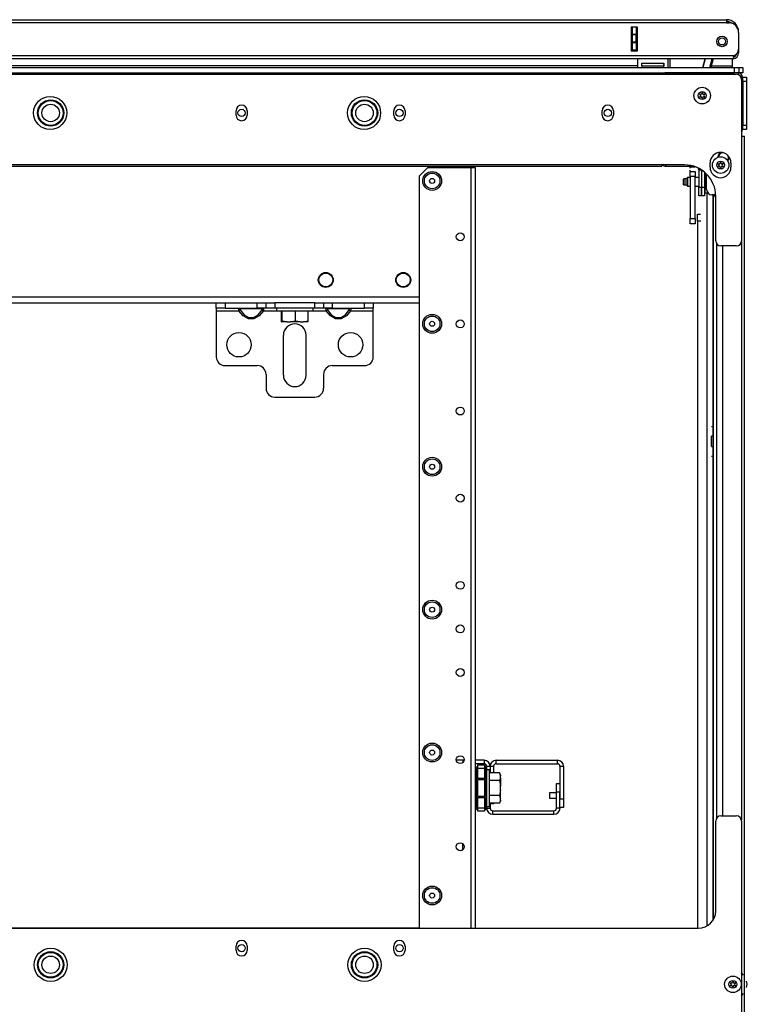
# Model space of a CAD drawing. Extents: x 24 to 308, y 13 to 260.
# Drawn here: x 129 to 145, y 237 to 259 of the extents above; entities that cross this region are included whole.
import ezdxf

# ---------------------------------------------------------------- set-up
doc = ezdxf.new("R2010")
doc.units = 0
doc.header["$MEASUREMENT"] = 0
doc.layers.add('TFR-TRI', color=7, linetype='CONTINUOUS')

msp = doc.modelspace()

# ---------------------------------------------------------------- linework, layer by layer
at = {"layer": 'TFR-TRI', "color": 18, "linetype": 'CONTINUOUS'}
for p, q in [((114.171, 259.24), (144.683, 259.24)), ((144.683, 259.169), (114.171, 259.169)), ((144.683, 259.24), (144.683, 259.219)), ((144.683, 259.219), (144.683, 259.169)), ((144.683, 259.169), (144.742, 259.169)), ((142.532, 259.074), (142.532, 258.539)), ((142.675, 259.074), (142.532, 259.074)), ((142.564, 258.915), (142.564, 259.074)), ((142.564, 258.909), (142.564, 258.915)), ((142.564, 258.915), (142.643, 258.915)), ((142.564, 258.895), (142.564, 258.909)), ((142.564, 258.738), (142.564, 258.895)), ((142.643, 258.895), (142.564, 258.895)), ((142.643, 259.074), (142.643, 258.915)), ((142.643, 258.915), (142.643, 258.909)), ((142.643, 258.909), (142.643, 258.895)), ((142.643, 258.738), (142.643, 258.895)), ((142.675, 258.539), (142.675, 259.074)), ((142.675, 258.539), (142.675, 259.074)), ((144.958, 258.952), (144.958, 258.577)), ((142.564, 258.724), (142.564, 258.738)), ((142.564, 258.738), (142.643, 258.738)), ((142.564, 258.718), (142.564, 258.724)), ((142.564, 258.559), (142.564, 258.718)), ((142.643, 258.718), (142.564, 258.718)), ((142.643, 258.738), (142.643, 258.724)), ((142.643, 258.724), (142.643, 258.718)), ((142.643, 258.718), (142.643, 258.559)), ((142.532, 258.539), (142.675, 258.539)), ((142.564, 258.559), (142.643, 258.559)), ((142.564, 258.549), (142.564, 258.559)), ((142.564, 258.539), (142.564, 258.549)), ((142.643, 258.559), (142.643, 258.549)), ((142.643, 258.549), (142.643, 258.539)), ((144.958, 258.492), (144.933, 258.492)), ((144.958, 258.57), (144.958, 258.57)), ((144.958, 258.57), (144.958, 258.515)), ((144.958, 258.515), (144.958, 258.492)), ((144.84, 258.425), (114.604, 258.425)), ((144.84, 258.354), (114.604, 258.354)), ((142.677, 258.354), (114.728, 258.354)), ((142.677, 258.354), (142.677, 258.201)), ((142.775, 258.254), (143.27, 258.254)), ((142.775, 258.201), (142.775, 258.254)), ((143.265, 258.157), (143.267, 258.254)), ((143.27, 258.254), (143.27, 258.201)), ((143.37, 258.201), (143.37, 258.354)), ((143.406, 258.354), (143.403, 258.157)), ((144.151, 258.157), (144.204, 258.354)), ((144.204, 258.354), (144.151, 258.157)), ((144.311, 258.157), (144.364, 258.354)), ((144.384, 258.354), (144.331, 258.157)), ((144.82, 258.201), (144.82, 258.354)), ((144.84, 258.425), (144.84, 258.375)), ((144.84, 258.375), (144.84, 258.354)), ((113.946, 258.007), (144.907, 258.007)), ((113.99, 258.157), (144.864, 258.157)), ((113.99, 258.039), (144.864, 258.039)), ((142.677, 258.201), (114.728, 258.201)), ((142.677, 258.201), (142.677, 258.184)), ((142.677, 258.184), (142.677, 258.166)), ((142.677, 258.166), (142.677, 258.166)), ((142.775, 258.201), (143.266, 258.201)), ((143.228, 258.039), (143.228, 258.031)), ((143.228, 258.031), (143.228, 258.007)), ((144.952, 258.039), (143.312, 258.039)), ((143.312, 258.039), (143.312, 258.007)), ((144.343, 258.201), (144.82, 258.201)), ((144.82, 258.179), (144.82, 258.201)), ((144.82, 258.157), (144.82, 258.179)), ((144.864, 258.157), (144.933, 258.157)), ((144.864, 258.039), (144.864, 258.157)), ((144.933, 258.039), (144.864, 258.039)), ((144.933, 258.157), (144.962, 258.157)), ((144.962, 258.039), (144.933, 258.039)), ((144.952, 258.039), (144.952, 257.998)), ((144.962, 258.157), (145.029, 258.157)), ((144.962, 258.157), (144.962, 258.039)), ((145.029, 258.039), (144.962, 258.039)), ((145.029, 258.157), (145.057, 258.157)), ((145.057, 258.039), (145.029, 258.039)), ((145.057, 258.157), (145.057, 258.039)), ((145.047, 257.944), (145.011, 257.944)), ((145.025, 257.889), (145.025, 254.248)), ((145.047, 256.757), (145.047, 257.944)), ((145.057, 257.81), (145.047, 257.81)), ((145.057, 257.945), (145.135, 257.945)), ((145.057, 257.916), (145.057, 257.945)), ((145.057, 257.846), (145.057, 257.916)), ((145.057, 257.846), (145.057, 256.856)), ((145.135, 257.846), (145.057, 257.846)), ((145.135, 257.945), (145.135, 257.916)), ((145.135, 257.916), (145.135, 257.846)), ((145.135, 257.846), (145.135, 256.856)), ((145.047, 257.685), (145.057, 257.685)), ((145.047, 257.538), (145.057, 257.538)), ((133.612, 257.084), (133.612, 257.183)), ((133.864, 257.183), (133.864, 257.084)), ((137.175, 257.084), (137.175, 257.183)), ((137.427, 257.183), (137.427, 257.084)), ((141.879, 257.084), (141.879, 257.183)), ((142.131, 257.183), (142.131, 257.084)), ((145.047, 257.164), (145.057, 257.164)), ((145.057, 257.016), (145.047, 257.016)), ((145.047, 256.891), (145.057, 256.891)), ((145.047, 256.757), (145.025, 256.757)), ((145.057, 256.856), (145.135, 256.856)), ((145.057, 256.786), (145.057, 256.856)), ((145.057, 256.757), (145.057, 256.786)), ((145.135, 256.757), (145.057, 256.757)), ((145.135, 256.856), (145.135, 256.786)), ((145.135, 256.786), (145.135, 256.757)), ((145.025, 256.611), (145.074, 256.611)), ((145.074, 256.611), (145.094, 256.611)), ((145.094, 212.619), (145.094, 256.611)), ((144.314, 255.907), (144.314, 256.006)), ((144.787, 256.006), (144.787, 255.907)), ((143.734, 255.96), (115.12, 255.96)), ((115.625, 255.929), (143.228, 255.929)), ((137.942, 255.902), (137.745, 255.705)), ((137.942, 255.902), (138.91, 255.902)), ((138.19, 255.902), (138.19, 255.929)), ((138.91, 255.902), (138.91, 238.716)), ((138.91, 255.902), (138.988, 255.902)), ((138.988, 255.902), (139.02, 255.902)), ((139.02, 238.716), (139.02, 255.902)), ((143.228, 255.96), (143.228, 255.937)), ((143.228, 255.937), (143.228, 255.929)), ((143.312, 255.929), (143.312, 255.96)), ((143.312, 255.929), (143.943, 255.929)), ((143.98, 255.912), (143.862, 255.912)), ((143.862, 255.887), (143.862, 255.912)), ((143.862, 255.812), (143.862, 255.837)), ((143.862, 255.694), (143.862, 255.812)), ((143.862, 255.812), (143.98, 255.812)), ((143.98, 255.812), (143.98, 255.694)), ((144.059, 255.85), (144.113, 255.85)), ((144.059, 255.85), (144.059, 255.458)), ((144.122, 255.845), (144.122, 255.458)), ((144.124, 255.843), (144.124, 255.458)), ((144.187, 255.797), (144.187, 255.458)), ((144.198, 255.787), (144.198, 255.326)), ((137.745, 255.705), (137.745, 238.716)), ((143.719, 255.645), (143.714, 255.64)), ((143.714, 255.621), (143.714, 255.64)), ((143.714, 255.576), (143.714, 255.621)), ((143.714, 255.531), (143.714, 255.576)), ((143.773, 255.645), (143.719, 255.645)), ((143.719, 255.645), (143.719, 255.61)), ((143.719, 255.61), (143.719, 255.542)), ((143.803, 255.674), (143.773, 255.645)), ((143.773, 255.625), (143.773, 255.645)), ((143.773, 255.576), (143.773, 255.625)), ((143.773, 255.527), (143.773, 255.576)), ((143.862, 255.674), (143.803, 255.674)), ((143.803, 255.674), (143.803, 255.625)), ((143.803, 255.625), (143.803, 255.527)), ((143.862, 255.694), (143.862, 254.749)), ((143.98, 255.694), (143.862, 255.694)), ((143.98, 254.749), (143.98, 255.694)), ((144.059, 255.674), (143.98, 255.674)), ((144.236, 255.403), (144.236, 255.752)), ((143.714, 255.512), (143.714, 255.531)), ((143.714, 255.512), (143.719, 255.507)), ((143.719, 255.542), (143.719, 255.507)), ((143.719, 255.507), (143.773, 255.507)), ((143.773, 255.507), (143.773, 255.527)), ((143.773, 255.507), (143.803, 255.478)), ((143.803, 255.527), (143.803, 255.478)), ((143.803, 255.478), (143.862, 255.478)), ((143.98, 255.478), (144.059, 255.478)), ((144.059, 255.458), (144.122, 255.458)), ((144.059, 255.261), (144.059, 255.458)), ((144.122, 255.458), (144.122, 255.261)), ((144.124, 255.261), (144.124, 255.458)), ((144.124, 255.458), (144.187, 255.458)), ((144.187, 255.458), (144.187, 255.261)), ((144.122, 255.261), (144.059, 255.261)), ((144.187, 255.261), (144.124, 255.261)), ((144.198, 255.326), (144.216, 255.326)), ((144.216, 255.326), (144.264, 255.326)), ((144.238, 255.326), (144.238, 238.764)), ((144.442, 255.285), (144.354, 255.285)), ((144.38, 255.284), (144.38, 238.898)), ((144.385, 255.285), (144.385, 238.905)), ((144.423, 255.247), (144.423, 255.285)), ((144.423, 255.247), (144.442, 255.247)), ((144.442, 254.248), (144.442, 255.252)), ((143.862, 254.631), (143.862, 254.749)), ((143.862, 254.749), (143.98, 254.749)), ((143.98, 254.749), (143.98, 254.631)), ((144.029, 254.848), (144.1, 254.848)), ((144.029, 254.691), (144.029, 254.848)), ((144.029, 254.691), (144.029, 238.716)), ((144.108, 254.691), (144.029, 254.691)), ((143.98, 254.631), (143.862, 254.631)), ((145.023, 254.226), (145.023, 241.158)), ((144.456, 254.192), (144.456, 241.193)), ((144.907, 254.13), (144.561, 254.13)), ((144.602, 241.255), (144.602, 254.129)), ((121.108, 252.98), (137.745, 252.98)), ((124.582, 252.842), (134.271, 252.842)), ((133.167, 252.724), (133.167, 252.842)), ((133.167, 252.724), (133.167, 252.707)), ((133.224, 252.724), (133.167, 252.724)), ((133.167, 252.707), (133.167, 252.665)), ((133.167, 252.665), (133.678, 252.665)), ((133.167, 252.665), (133.167, 251.622)), ((133.364, 252.724), (133.224, 252.724)), ((133.364, 252.842), (133.364, 252.724)), ((133.364, 252.724), (134.092, 252.724)), ((133.674, 252.712), (133.675, 252.72)), ((133.674, 252.699), (133.674, 252.712)), ((133.676, 252.682), (133.674, 252.699)), ((133.675, 252.72), (133.677, 252.724)), ((133.678, 252.665), (133.676, 252.682)), ((133.677, 252.724), (133.678, 252.724)), ((133.678, 252.724), (133.696, 252.718)), ((133.696, 252.675), (133.678, 252.665)), ((133.773, 252.548), (133.678, 252.665)), ((133.696, 252.718), (133.709, 252.702)), ((133.709, 252.682), (133.696, 252.675)), ((133.706, 252.7), (133.705, 252.698)), ((133.705, 252.698), (133.705, 252.693)), ((133.705, 252.693), (133.706, 252.688)), ((133.708, 252.702), (133.706, 252.7)), ((133.706, 252.688), (133.709, 252.682)), ((133.709, 252.702), (133.708, 252.702)), ((133.793, 252.709), (133.709, 252.702)), ((133.709, 252.682), (133.793, 252.572)), ((133.898, 252.712), (133.793, 252.709)), ((134.01, 252.712), (133.898, 252.712)), ((134.115, 252.709), (134.01, 252.712)), ((134.092, 252.842), (134.231, 252.842)), ((134.092, 252.724), (134.092, 252.842)), ((134.231, 252.724), (134.092, 252.724)), ((134.199, 252.702), (134.115, 252.709)), ((134.115, 252.572), (134.199, 252.682)), ((134.23, 252.665), (134.135, 252.548)), ((134.212, 252.718), (134.199, 252.702)), ((134.202, 252.701), (134.199, 252.702)), ((134.199, 252.682), (134.201, 252.685)), ((134.199, 252.682), (134.212, 252.675)), ((134.201, 252.685), (134.202, 252.69)), ((134.203, 252.698), (134.202, 252.701)), ((134.202, 252.69), (134.203, 252.694)), ((134.203, 252.694), (134.203, 252.698)), ((134.23, 252.724), (134.212, 252.718)), ((134.212, 252.675), (134.23, 252.665)), ((134.23, 252.724), (134.233, 252.721)), ((134.231, 252.673), (134.23, 252.665)), ((134.23, 252.665), (134.525, 252.665)), ((134.231, 252.842), (134.289, 252.842)), ((134.289, 252.724), (134.231, 252.724)), ((134.234, 252.688), (134.231, 252.673)), ((134.233, 252.721), (134.234, 252.713)), ((134.234, 252.713), (134.235, 252.701)), ((134.235, 252.701), (134.234, 252.688)), ((134.289, 252.842), (134.346, 252.842)), ((134.289, 252.724), (134.289, 252.842)), ((134.346, 252.724), (134.289, 252.724)), ((134.346, 252.842), (134.486, 252.842)), ((134.486, 252.724), (134.346, 252.724)), ((135.391, 252.842), (134.486, 252.842)), ((134.486, 252.842), (134.486, 252.724)), ((135.391, 252.724), (134.486, 252.724)), ((134.525, 252.724), (134.525, 252.662)), ((135.352, 252.662), (135.352, 252.724)), ((135.352, 252.665), (135.647, 252.665)), ((135.391, 252.842), (135.53, 252.842)), ((135.391, 252.724), (135.391, 252.842)), ((135.53, 252.724), (135.391, 252.724)), ((135.53, 252.842), (135.588, 252.842)), ((135.588, 252.724), (135.53, 252.724)), ((135.588, 252.842), (135.646, 252.842)), ((135.588, 252.842), (135.588, 252.724)), ((135.646, 252.724), (135.588, 252.724)), ((135.606, 252.842), (137.745, 252.842)), ((135.642, 252.712), (135.643, 252.72)), ((135.642, 252.699), (135.642, 252.712)), ((135.644, 252.682), (135.642, 252.699)), ((135.643, 252.72), (135.645, 252.724)), ((135.647, 252.665), (135.644, 252.682)), ((135.645, 252.724), (135.647, 252.724)), ((135.646, 252.842), (135.785, 252.842)), ((135.785, 252.724), (135.646, 252.724)), ((135.665, 252.718), (135.647, 252.724)), ((135.647, 252.665), (135.665, 252.675)), ((135.742, 252.548), (135.647, 252.665)), ((135.677, 252.702), (135.665, 252.718)), ((135.665, 252.675), (135.677, 252.682)), ((135.676, 252.702), (135.674, 252.7)), ((135.674, 252.7), (135.674, 252.698)), ((135.674, 252.698), (135.674, 252.693)), ((135.674, 252.693), (135.675, 252.688)), ((135.675, 252.688), (135.677, 252.682)), ((135.677, 252.702), (135.676, 252.702)), ((135.762, 252.709), (135.677, 252.702)), ((135.677, 252.682), (135.762, 252.572)), ((135.867, 252.712), (135.762, 252.709)), ((135.785, 252.842), (135.785, 252.724)), ((135.785, 252.724), (136.513, 252.724)), ((135.979, 252.712), (135.867, 252.712)), ((136.083, 252.709), (135.979, 252.712)), ((136.168, 252.702), (136.083, 252.709)), ((136.083, 252.572), (136.168, 252.682)), ((136.199, 252.665), (136.104, 252.548)), ((136.168, 252.702), (136.181, 252.718)), ((136.17, 252.701), (136.168, 252.702)), ((136.168, 252.682), (136.169, 252.685)), ((136.181, 252.675), (136.168, 252.682)), ((136.169, 252.685), (136.171, 252.69)), ((136.172, 252.698), (136.17, 252.701)), ((136.171, 252.69), (136.172, 252.694)), ((136.172, 252.694), (136.172, 252.698)), ((136.181, 252.718), (136.199, 252.724)), ((136.199, 252.665), (136.181, 252.675)), ((136.199, 252.724), (136.201, 252.721)), ((136.2, 252.673), (136.199, 252.665)), ((136.199, 252.665), (136.71, 252.665)), ((136.202, 252.688), (136.2, 252.673)), ((136.201, 252.721), (136.203, 252.713)), ((136.203, 252.701), (136.202, 252.688)), ((136.203, 252.713), (136.203, 252.701)), ((136.513, 252.724), (136.513, 252.842)), ((136.652, 252.724), (136.513, 252.724)), ((136.71, 252.724), (136.652, 252.724)), ((136.71, 252.842), (136.71, 252.724)), ((136.71, 252.707), (136.71, 252.724)), ((136.71, 252.665), (136.71, 252.707)), ((136.71, 251.622), (136.71, 252.665)), ((133.891, 252.486), (133.773, 252.548)), ((133.793, 252.572), (133.898, 252.514)), ((134.017, 252.486), (133.891, 252.486)), ((133.898, 252.514), (134.01, 252.514)), ((134.01, 252.514), (134.115, 252.572)), ((134.135, 252.548), (134.017, 252.486)), ((134.525, 252.662), (134.566, 252.662)), ((134.566, 252.662), (134.681, 252.662)), ((134.637, 252.433), (134.637, 252.662)), ((134.65, 252.433), (134.65, 252.662)), ((134.681, 252.662), (134.846, 252.662)), ((134.846, 252.662), (135.03, 252.662)), ((134.951, 252.433), (134.951, 252.662)), ((135.03, 252.662), (135.196, 252.662)), ((135.196, 252.662), (135.311, 252.662)), ((135.24, 252.433), (135.24, 252.662)), ((135.311, 252.662), (135.352, 252.662)), ((135.86, 252.486), (135.742, 252.548)), ((135.762, 252.572), (135.867, 252.514)), ((135.986, 252.486), (135.86, 252.486)), ((135.867, 252.514), (135.979, 252.514)), ((135.979, 252.514), (136.083, 252.572)), ((136.104, 252.548), (135.986, 252.486)), ((134.642, 252.413), (134.637, 252.433)), ((134.642, 252.413), (134.645, 252.413)), ((134.646, 252.416), (134.645, 252.413)), ((134.686, 252.413), (134.645, 252.413)), ((134.65, 252.433), (134.646, 252.416)), ((134.763, 252.413), (134.65, 252.433)), ((134.763, 252.413), (134.686, 252.413)), ((134.763, 252.413), (134.838, 252.413)), ((134.855, 252.415), (134.838, 252.413)), ((134.95, 252.413), (134.838, 252.413)), ((134.951, 252.433), (134.855, 252.415)), ((135.06, 252.413), (134.95, 252.413)), ((135.06, 252.413), (134.951, 252.433)), ((135.06, 252.413), (135.132, 252.413)), ((135.163, 252.416), (135.132, 252.413)), ((135.202, 252.413), (135.132, 252.413)), ((135.24, 252.433), (135.163, 252.416)), ((135.235, 252.413), (135.202, 252.413)), ((135.235, 252.413), (135.24, 252.433)), ((134.683, 251.208), (134.683, 252.114)), ((135.194, 251.208), (135.194, 252.114)), ((133.364, 251.425), (134.092, 251.425)), ((135.785, 251.425), (136.513, 251.425)), ((134.289, 251.228), (134.289, 250.913)), ((135.588, 251.228), (135.588, 250.913)), ((134.486, 250.716), (135.391, 250.716)), ((144.346, 250.049), (144.38, 250.049)), ((144.38, 249.831), (144.346, 249.831)), ((144.346, 249.797), (144.346, 249.831)), ((144.346, 249.714), (144.346, 249.797)), ((144.346, 249.631), (144.346, 249.714)), ((144.346, 249.597), (144.346, 249.631)), ((144.346, 249.597), (144.38, 249.597)), ((144.346, 249.378), (144.38, 249.378)), ((138.761, 242.511), (138.586, 242.511)), ((138.76, 242.503), (138.731, 242.503)), ((138.731, 242.503), (138.731, 242.491)), ((138.731, 242.491), (138.731, 242.457)), ((139.211, 242.511), (139.02, 242.511)), ((139.211, 242.433), (139.02, 242.433)), ((139.211, 242.511), (139.211, 242.433)), ((139.487, 242.511), (140.867, 242.511)), ((139.487, 242.433), (139.487, 242.511)), ((139.487, 242.433), (140.867, 242.433)), ((140.867, 242.433), (140.867, 242.511)), ((139.029, 242.344), (139.028, 242.34)), ((139.028, 242.34), (139.029, 242.334)), ((139.032, 242.348), (139.029, 242.344)), ((139.029, 242.334), (139.032, 242.328)), ((139.032, 242.348), (139.07, 242.387)), ((139.032, 242.328), (139.07, 242.328)), ((139.032, 242.328), (139.032, 242.106)), ((139.07, 242.406), (139.22, 242.406)), ((139.07, 242.383), (139.07, 242.406)), ((139.07, 242.328), (139.07, 242.383)), ((139.07, 242.106), (139.07, 242.328)), ((139.22, 242.328), (139.07, 242.328)), ((139.22, 242.406), (139.22, 242.383)), ((139.259, 242.348), (139.22, 242.387)), ((139.22, 242.383), (139.22, 242.328)), ((139.22, 242.328), (139.22, 242.106)), ((139.22, 242.328), (139.259, 242.328)), ((139.262, 242.344), (139.259, 242.348)), ((139.263, 242.343), (139.259, 242.348)), ((139.259, 242.328), (139.262, 242.334)), ((139.259, 242.106), (139.259, 242.328)), ((139.264, 242.327), (139.259, 242.328)), ((139.262, 242.34), (139.262, 242.344)), ((139.262, 242.334), (139.262, 242.34)), ((139.267, 242.337), (139.263, 242.343)), ((139.268, 242.326), (139.264, 242.327)), ((139.269, 242.329), (139.267, 242.337)), ((139.27, 242.32), (139.268, 242.326)), ((139.27, 242.32), (139.269, 242.329)), ((139.27, 242.374), (139.27, 242.32)), ((139.27, 242.374), (139.349, 242.374)), ((139.27, 242.32), (139.27, 242.106)), ((139.333, 242.296), (139.27, 242.296)), ((139.27, 242.296), (139.27, 242.255)), ((139.27, 242.255), (139.27, 242.14)), ((139.333, 242.241), (139.333, 242.296)), ((139.333, 242.089), (139.333, 242.241)), ((139.562, 242.224), (139.333, 242.224)), ((139.349, 242.374), (139.349, 242.224)), ((139.349, 242.374), (139.349, 242.224)), ((139.349, 242.374), (139.428, 242.374)), ((139.428, 242.374), (139.428, 242.224)), ((139.581, 242.181), (139.562, 242.224)), ((139.562, 242.224), (139.578, 242.178)), ((140.926, 242.374), (140.926, 241.643)), ((140.926, 242.374), (141.005, 242.374)), ((141.005, 242.374), (141.005, 241.643)), ((139.023, 242.106), (139.02, 242.106)), ((139.023, 242.032), (139.02, 242.025)), ((139.032, 242.106), (139.023, 242.106)), ((139.032, 242.039), (139.023, 242.032)), ((139.032, 242.106), (139.07, 242.106)), ((139.032, 242.106), (139.032, 242.071)), ((139.032, 242.071), (139.032, 242.039)), ((139.07, 242.058), (139.032, 242.039)), ((139.032, 242.039), (139.032, 241.883)), ((139.07, 242.106), (139.22, 242.106)), ((139.07, 242.106), (139.07, 242.086)), ((139.07, 242.086), (139.07, 242.067)), ((139.07, 241.883), (139.07, 242.067)), ((139.22, 242.067), (139.07, 242.067)), ((139.22, 242.086), (139.22, 242.106)), ((139.22, 242.106), (139.259, 242.106)), ((139.22, 242.067), (139.22, 242.086)), ((139.22, 242.067), (139.22, 241.883)), ((139.22, 242.058), (139.259, 242.039)), ((139.259, 242.071), (139.259, 242.106)), ((139.267, 242.106), (139.259, 242.106)), ((139.259, 242.039), (139.259, 242.071)), ((139.259, 241.883), (139.259, 242.039)), ((139.259, 242.039), (139.267, 242.032)), ((139.27, 242.106), (139.267, 242.106)), ((139.267, 242.032), (139.27, 242.025)), ((139.27, 242.14), (139.27, 241.975)), ((139.333, 241.883), (139.333, 242.089)), ((139.562, 242.053), (139.333, 242.053)), ((139.581, 242.117), (139.562, 242.053)), ((139.562, 242.053), (139.58, 241.944)), ((139.578, 242.178), (139.581, 242.16)), ((139.581, 242.181), (139.581, 242.176)), ((139.581, 242.176), (139.581, 242.16)), ((139.581, 242.117), (139.581, 242.16)), ((139.581, 242.117), (139.581, 242.032)), ((139.581, 242.032), (139.581, 241.925)), ((139.032, 241.883), (139.032, 241.727)), ((139.07, 241.698), (139.07, 241.883)), ((139.22, 241.883), (139.22, 241.698)), ((139.259, 241.727), (139.259, 241.883)), ((139.27, 241.975), (139.27, 241.791)), ((139.27, 241.791), (139.27, 241.625)), ((139.333, 241.676), (139.333, 241.883)), ((139.581, 241.84), (139.562, 241.712)), ((139.58, 241.944), (139.581, 241.925)), ((139.581, 241.84), (139.581, 241.925)), ((139.581, 241.734), (139.581, 241.84)), ((139.583, 241.927), (139.583, 241.945)), ((139.583, 241.883), (139.583, 241.927)), ((139.583, 241.838), (139.583, 241.883)), ((139.583, 241.82), (139.583, 241.838)), ((140.848, 241.777), (140.692, 241.777)), ((140.692, 241.777), (140.692, 241.745)), ((140.848, 241.791), (140.848, 241.987)), ((140.848, 241.987), (140.926, 241.987)), ((140.848, 241.429), (140.848, 241.791)), ((140.926, 241.791), (140.848, 241.791)), ((140.926, 241.429), (140.926, 241.791)), ((139.023, 241.733), (139.02, 241.74)), ((139.02, 241.659), (139.023, 241.659)), ((139.032, 241.727), (139.023, 241.733)), ((139.023, 241.659), (139.032, 241.659)), ((139.07, 241.708), (139.032, 241.727)), ((139.032, 241.727), (139.032, 241.694)), ((139.032, 241.694), (139.032, 241.659)), ((139.07, 241.659), (139.032, 241.659)), ((139.032, 241.659), (139.032, 241.438)), ((139.07, 241.698), (139.22, 241.698)), ((139.07, 241.698), (139.07, 241.679)), ((139.07, 241.679), (139.07, 241.659)), ((139.07, 241.438), (139.07, 241.659)), ((139.22, 241.659), (139.07, 241.659)), ((139.22, 241.708), (139.259, 241.727)), ((139.22, 241.679), (139.22, 241.698)), ((139.22, 241.659), (139.22, 241.679)), ((139.22, 241.659), (139.22, 241.438)), ((139.22, 241.659), (139.259, 241.659)), ((139.259, 241.727), (139.267, 241.733)), ((139.259, 241.694), (139.259, 241.727)), ((139.259, 241.659), (139.259, 241.694)), ((139.259, 241.438), (139.259, 241.659)), ((139.259, 241.659), (139.267, 241.659)), ((139.267, 241.733), (139.27, 241.74)), ((139.267, 241.659), (139.27, 241.659)), ((139.27, 241.659), (139.27, 241.445)), ((139.27, 241.625), (139.27, 241.51)), ((139.562, 241.712), (139.333, 241.712)), ((139.333, 241.525), (139.333, 241.676)), ((139.562, 241.712), (139.578, 241.666)), ((139.581, 241.606), (139.562, 241.542)), ((139.562, 241.542), (139.581, 241.584)), ((139.578, 241.666), (139.581, 241.648)), ((139.581, 241.648), (139.581, 241.734)), ((139.581, 241.606), (139.581, 241.648)), ((139.581, 241.606), (139.581, 241.59)), ((139.581, 241.59), (139.581, 241.584)), ((140.692, 241.745), (140.692, 241.683)), ((140.692, 241.683), (140.692, 241.652)), ((140.692, 241.652), (140.848, 241.652)), ((140.926, 241.643), (141.005, 241.643)), ((141.005, 241.643), (141.005, 241.446)), ((139.029, 241.431), (139.028, 241.426)), ((139.028, 241.426), (139.029, 241.421)), ((139.032, 241.438), (139.029, 241.431)), ((139.029, 241.421), (139.032, 241.417)), ((139.07, 241.438), (139.032, 241.438)), ((139.07, 241.379), (139.032, 241.417)), ((139.07, 241.438), (139.22, 241.438)), ((139.07, 241.382), (139.07, 241.438)), ((139.07, 241.359), (139.07, 241.382)), ((139.22, 241.359), (139.07, 241.359)), ((139.22, 241.438), (139.22, 241.382)), ((139.22, 241.438), (139.259, 241.438)), ((139.259, 241.417), (139.22, 241.379)), ((139.22, 241.382), (139.22, 241.359)), ((139.262, 241.431), (139.259, 241.438)), ((139.259, 241.438), (139.264, 241.438)), ((139.259, 241.417), (139.263, 241.422)), ((139.259, 241.417), (139.262, 241.421)), ((139.262, 241.426), (139.262, 241.431)), ((139.262, 241.421), (139.262, 241.426)), ((139.263, 241.422), (139.267, 241.429)), ((139.264, 241.438), (139.268, 241.44)), ((139.267, 241.429), (139.269, 241.436)), ((139.268, 241.44), (139.27, 241.442)), ((139.269, 241.436), (139.27, 241.445)), ((139.27, 241.51), (139.27, 241.469)), ((139.27, 241.469), (139.333, 241.469)), ((139.27, 241.442), (139.27, 241.445)), ((139.27, 241.429), (139.349, 241.429)), ((139.562, 241.542), (139.333, 241.542)), ((139.333, 241.469), (139.333, 241.525)), ((139.349, 241.542), (139.349, 241.429)), ((139.428, 241.528), (139.349, 241.528)), ((139.408, 241.37), (140.789, 241.37)), ((139.408, 241.291), (139.408, 241.37)), ((139.428, 241.542), (139.428, 241.528)), ((140.789, 241.291), (140.789, 241.37)), ((140.83, 241.387), (140.813, 241.375)), ((140.926, 241.429), (140.848, 241.429)), ((141.005, 241.446), (140.926, 241.446)), ((139.408, 241.291), (140.789, 241.291)), ((144.442, 239.11), (144.442, 241.137)), ((144.561, 241.256), (144.907, 241.256)), ((145.025, 241.137), (145.025, 211.338)), ((138.731, 240.489), (138.731, 240.625)), ((114.805, 238.716), (144.049, 238.716)), ((137.666, 238.718), (121.187, 238.718)), ((137.666, 238.716), (137.666, 238.718)), ((137.666, 238.718), (137.666, 238.718)), ((137.745, 238.718), (137.666, 238.718)), ((133.612, 238.216), (133.612, 238.315)), ((133.864, 238.315), (133.864, 238.216)), ((137.175, 238.216), (137.175, 238.315)), ((137.427, 238.315), (137.427, 238.216)), ((145.073, 237.654), (145.025, 237.712)), ((145.155, 237.45), (145.138, 237.523)), ((145.138, 237.377), (145.155, 237.45)), ((145.025, 237.188), (145.073, 237.246))]:
    msp.add_line(p, q, dxfattribs=at)
for centre, radius in [((144.584, 258.748), 0.118), ((144.584, 258.748), 0.0787), ((144.137, 257.525), 0.187), ((144.137, 257.525), 0.0886), ((129.417, 257.133), 0.374), ((129.427, 257.133), 0.297), ((129.427, 257.133), 0.28), ((136.503, 257.133), 0.374), ((136.513, 257.133), 0.297), ((136.513, 257.133), 0.28), ((129.427, 257.133), 0.197), ((133.738, 257.133), 0.0827), ((136.513, 257.133), 0.197), ((137.301, 257.133), 0.0827), ((142.005, 257.133), 0.0827), ((144.553, 255.956), 0.187), ((144.553, 255.956), 0.0886), ((138.04, 255.598), 0.213), ((138.04, 255.598), 0.176), ((138.04, 255.598), 0.0565), ((138.674, 254.336), 0.0886), ((135.638, 253.36), 0.169), ((135.638, 253.36), 0.157), ((137.388, 253.36), 0.169), ((137.388, 253.36), 0.157), ((138.04, 252.37), 0.213), ((138.04, 252.37), 0.176), ((138.674, 252.368), 0.0886), ((138.04, 252.37), 0.0565), ((133.679, 251.897), 0.276), ((136.198, 251.897), 0.276), ((138.674, 250.399), 0.0886), ((138.04, 249.141), 0.213), ((138.04, 249.141), 0.176), ((138.04, 249.141), 0.0565), ((138.674, 248.431), 0.0886), ((138.674, 246.462), 0.0886), ((138.04, 245.913), 0.213), ((138.04, 245.913), 0.176), ((138.04, 245.913), 0.0565), ((138.674, 245.478), 0.0886), ((138.674, 244.494), 0.0886), ((138.04, 242.685), 0.213), ((138.04, 242.685), 0.176), ((138.04, 242.685), 0.0565), ((138.674, 242.525), 0.0886), ((138.674, 240.557), 0.0886), ((138.04, 239.456), 0.213), ((138.04, 239.456), 0.176), ((138.04, 239.456), 0.0565), ((129.427, 237.891), 0.374), ((133.738, 238.265), 0.0827), ((136.513, 237.891), 0.374), ((137.301, 238.265), 0.0827), ((129.427, 237.891), 0.297), ((129.427, 237.891), 0.297), ((129.427, 237.891), 0.28), ((129.427, 237.891), 0.28), ((129.427, 237.891), 0.197), ((129.427, 237.891), 0.197), ((136.513, 237.891), 0.297), ((136.513, 237.891), 0.297), ((136.513, 237.891), 0.28), ((136.513, 237.891), 0.28), ((136.513, 237.891), 0.197), ((136.513, 237.891), 0.197), ((144.83, 237.45), 0.187), ((144.83, 237.45), 0.0886)]:
    msp.add_circle(centre, radius, dxfattribs=at)
for centre, radius, start, end in [((144.683, 258.964), 0.276, 0, 90), ((144.68, 259.141), 0.0591, 59.5209, 87.3239), ((144.683, 258.964), 0.236, 52.5403, 90), ((144.643, 258.925), 0.276, 61.1086, 81.7861), ((144.742, 258.952), 0.217, 0, 90), ((144.801, 258.577), 0.157, 284.4775, 0), ((144.82, 258.492), 0.138, 278.2139, 0), ((144.82, 258.492), 0.0984, 281.5383, 347.58), ((143.022, 258.201), 0.347, 185.9154, 187.3339), ((143.022, 258.201), 0.248, 180, 190.3247), ((143.312, 257.944), 0.0945, 90, 138.5142), ((143.022, 258.201), 0.248, 349.6753, 0), ((143.022, 258.201), 0.347, 352.6671, 0), ((144.907, 257.889), 0.118, 0, 90), ((144.952, 257.944), 0.0945, 0, 90), ((144.085, 257.555), 0.00394, 79.8062, 220.3358), ((144.137, 257.846), 0.292, 259.8062, 266.0797), ((144.118, 257.559), 0.00394, 266.0797, 333.8911), ((143.859, 257.686), 0.292, 333.8911, 340.1644), ((144.137, 257.585), 0.00394, 19.6347, 160.1644), ((144.412, 257.683), 0.288, 199.6347, 205.9824), ((144.157, 257.559), 0.00394, 205.9824, 273.9072), ((144.137, 257.846), 0.292, 273.9072, 280.2031), ((144.19, 257.555), 0.00394, 319.7913, 100.2031), ((144.085, 257.495), 0.00394, 139.7674, 280.1792), ((143.862, 257.366), 0.288, 33.462, 40.3358), ((143.859, 257.686), 0.292, 319.7674, 326.5821), ((144.137, 257.203), 0.292, 93.8753, 100.1792), ((144.118, 257.491), 0.00394, 26.0175, 93.8753), ((143.862, 257.366), 0.288, 19.6646, 26.0175), ((144.137, 257.464), 0.00394, 199.6646, 340.199), ((144.416, 257.364), 0.292, 153.9272, 160.199), ((144.157, 257.491), 0.00394, 86.0437, 153.9272), ((144.137, 257.203), 0.292, 79.7716, 86.0437), ((144.416, 257.364), 0.292, 139.7913, 146.6137), ((144.412, 257.683), 0.288, 213.4275, 220.3059), ((144.19, 257.495), 0.00394, 259.7716, 40.3059), ((133.738, 257.183), 0.126, 0, 180), ((137.301, 257.183), 0.126, 0, 180), ((142.005, 257.183), 0.126, 0, 180), ((133.738, 257.084), 0.126, 180, 0), ((137.301, 257.084), 0.126, 180, 0), ((142.005, 257.084), 0.126, 180, 0), ((144.952, 256.757), 0.0945, 320.4281, 0), ((144.551, 256.006), 0.236, 0, 180), ((144.611, 256.115), 0.128, 102.8813, 173.5481), ((144.611, 256.115), 0.118, 87.7837, 171.1069), ((144.274, 256.116), 0.292, 333.8911, 340.1644), ((144.553, 256.016), 0.00394, 19.6347, 160.1644), ((144.828, 256.114), 0.288, 199.6347, 205.9824), ((144.611, 256.115), 0.118, 0, 34.8638), ((144.611, 256.115), 0.118, 328.9781, 0), ((144.611, 256.115), 0.128, 326.5425, 19.755), ((143.312, 256.023), 0.0945, 221.8106, 270), ((143.734, 255.252), 0.709, 0, 90), ((143.98, 255.85), 0.0787, 0, 27.0267), ((144.551, 255.907), 0.236, 180, 0), ((144.5, 255.986), 0.00394, 79.8062, 220.3358), ((144.5, 255.925), 0.00394, 139.7674, 280.1792), ((144.278, 255.797), 0.288, 33.462, 40.3358), ((144.274, 256.116), 0.292, 319.7674, 326.5821), ((144.553, 256.277), 0.292, 259.8062, 266.0797), ((144.553, 255.634), 0.292, 93.8753, 100.1792), ((144.533, 255.99), 0.00394, 266.0797, 333.8911), ((144.533, 255.921), 0.00394, 26.0175, 93.8753), ((144.278, 255.797), 0.288, 19.6646, 26.0175), ((144.553, 255.895), 0.00394, 199.6646, 340.199), ((144.831, 255.795), 0.292, 153.9272, 160.199), ((144.572, 255.99), 0.00394, 205.9824, 273.9072), ((144.572, 255.921), 0.00394, 86.0437, 153.9272), ((144.553, 256.277), 0.292, 273.9072, 280.2031), ((144.553, 255.634), 0.292, 79.7716, 86.0437), ((144.831, 255.795), 0.292, 139.7913, 146.6137), ((144.828, 256.114), 0.288, 213.4275, 220.3059), ((144.605, 255.986), 0.00394, 319.7913, 100.2031), ((144.605, 255.925), 0.00394, 259.7716, 40.3059), ((144.354, 255.403), 0.118, 180, 270), ((144.561, 254.248), 0.118, 180, 270), ((144.907, 254.248), 0.118, 270, 0), ((134.938, 252.114), 0.256, 0, 180), ((133.364, 251.622), 0.197, 180, 270), ((136.513, 251.622), 0.197, 270, 0), ((134.092, 251.228), 0.197, 0, 90), ((135.785, 251.228), 0.197, 90, 180), ((134.938, 251.208), 0.256, 180, 0), ((134.486, 250.913), 0.197, 180, 270), ((135.391, 250.913), 0.197, 270, 0), ((139.211, 242.374), 0.138, 0, 90), ((139.211, 242.374), 0.0591, 0, 90), ((139.487, 242.374), 0.138, 90, 180), ((139.487, 242.374), 0.0591, 90, 180), ((140.867, 242.374), 0.138, 0, 90), ((140.867, 242.374), 0.0591, 0, 90), ((139.408, 241.429), 0.138, 180, 270), ((139.408, 241.429), 0.0591, 180, 270), ((140.789, 241.429), 0.0591, 270, 0), ((140.789, 241.429), 0.138, 270, 0), ((144.561, 241.137), 0.118, 90, 180), ((144.907, 241.137), 0.118, 0, 90), ((144.049, 239.11), 0.394, 270, 0), ((133.738, 238.315), 0.126, 0, 180), ((137.301, 238.315), 0.126, 0, 180), ((133.738, 238.216), 0.126, 180, 0), ((137.301, 238.216), 0.126, 180, 0), ((144.778, 237.48), 0.00394, 79.8062, 220.3358), ((144.778, 237.42), 0.00394, 139.7674, 280.1792), ((144.555, 237.291), 0.288, 33.462, 40.3358), ((144.552, 237.611), 0.292, 319.7674, 326.5821), ((144.83, 237.129), 0.292, 93.8753, 100.1792), ((144.83, 237.772), 0.292, 259.8062, 266.0797), ((144.811, 237.484), 0.00394, 266.0797, 333.8911), ((144.811, 237.416), 0.00394, 26.0175, 93.8753), ((144.552, 237.611), 0.292, 333.8911, 340.1644), ((144.555, 237.291), 0.288, 19.6646, 26.0175), ((144.83, 237.51), 0.00394, 19.6347, 160.1644), ((144.83, 237.39), 0.00394, 199.6646, 340.199), ((145.105, 237.609), 0.288, 199.6347, 205.9824), ((145.109, 237.289), 0.292, 153.9272, 160.199), ((144.85, 237.484), 0.00394, 205.9824, 273.9072), ((144.85, 237.416), 0.00394, 86.0437, 153.9272), ((144.83, 237.772), 0.292, 273.9072, 280.2031), ((144.83, 237.129), 0.292, 79.7716, 86.0437), ((145.109, 237.289), 0.292, 139.7913, 146.6137), ((145.105, 237.609), 0.288, 213.4275, 220.3059), ((144.883, 237.48), 0.00394, 319.7913, 100.2031), ((144.883, 237.42), 0.00394, 259.7716, 40.3059)]:
    msp.add_arc(centre, radius, start, end, dxfattribs=at)

doc.saveas('drawing.dxf')
